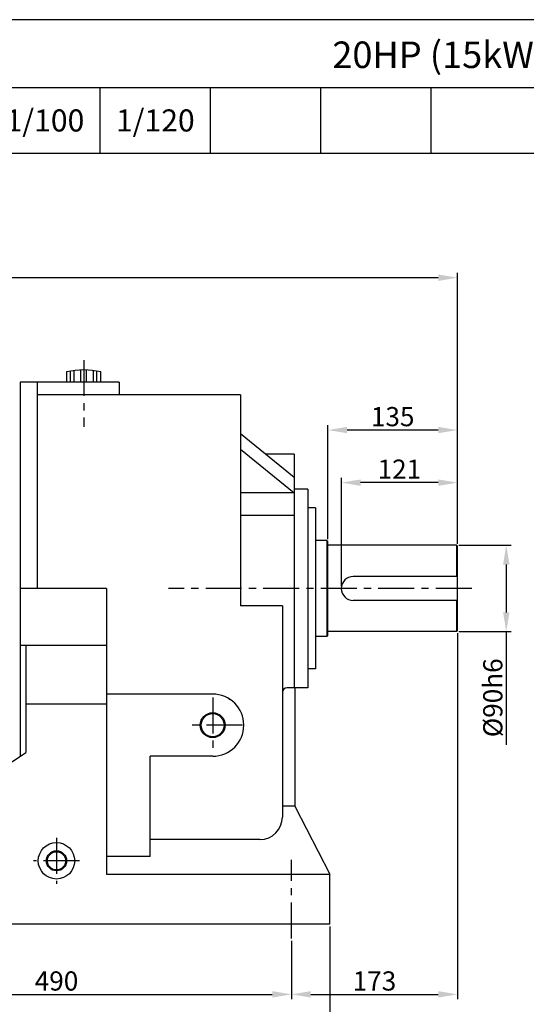
# Model space of a CAD drawing. Extents: x -2706 to -402, y 45 to 1675.
# Drawn here: x -1867 to -1339, y 648 to 1675 of the extents above; entities that cross this region are included whole.
import ezdxf
from ezdxf import colors
from ezdxf.entities.mleader import LeaderData, LeaderLine
from ezdxf.math import Vec2, Vec3

# ---------------------------------------------------------------- set-up
doc = ezdxf.new("R2010")
doc.units = 0
doc.header["$LTSCALE"] = 30
doc.header["$MEASUREMENT"] = 0
doc.linetypes.add('CENTER', pattern=[2, 1.25, -0.25, 0.25, -0.25])
doc.layers.get('0').update_dxf_attribs({"linetype": 'CONTINUOUS'})
doc.layers.get('DEFPOINTS').update_dxf_attribs({"linetype": 'CONTINUOUS'})
doc.layers.add('1', color=7, linetype='CONTINUOUS')
doc.layers.add('CENTER', color=1, linetype='CENTER')
doc.layers.add('AM_5', color=3, linetype='CONTINUOUS', lineweight=15)
doc.styles.add('SIMPLEX', font='simplex.shx')
doc.dimstyles.new('STANDARD$0', dxfattribs={"dimtxt": 0.18, "dimasz": 0.18, "dimexe": 0.18, "dimexo": 0.0625, "dimgap": 0.09, "dimtad": 0, "dimtih": 1, "dimtoh": 1, "dimdec": 4, "dimzin": 0, "dimdsep": 46, "dimtxsty": 'Standard', "dimcen": 0.09, "dimadec": 0, "dimazin": 0, "dimtfac": 1, "dimtdec": 4, "dimtofl": 0, "dimtmove": 0, "dimatfit": 3, "dimfxl": 0, "dimtolj": 1, "dimtzin": 0, "dimarcsym": 0})

# ---------------------------------------------------------------- blocks, each defined once
blk = doc.blocks.new('*D126')
at = {"layer": 'AM_5', "color": 3, "linetype": 'ByBlock', "lineweight": -2}
for p, q in [((-1410.6, 1035.3), (-1410.6, 653.5)), ((-1583.6, 714.3), (-1583.6, 653.5)), ((-1563.6, 658.5), (-1430.6, 658.5))]:
    blk.add_line(p, q, dxfattribs=at)
at = {"layer": 'AM_5', "color": 3}
for points in [[(-1563.6, 661.9), (-1563.6, 655.2), (-1583.6, 658.5)], [(-1430.6, 661.9), (-1430.6, 655.2), (-1410.6, 658.5)]]:
    blk.add_solid(points, dxfattribs=at)
at = {"layer": 'DEFPOINTS', "color": 0}
for p in [(-1410.6, 1037.8), (-1583.6, 716.8), (-1410.6, 658.5)]:
    blk.add_point(p, dxfattribs=at)
at = {"layer": 'AM_5', "color": 4, "insert": (-1497.1, 672.5), "char_height": 20, "attachment_point": 5}
blk.add_mtext('\\A1;173', dxfattribs=at)
blk = doc.blocks.new('*D127')
at = {"layer": 'AM_5', "color": 3, "linetype": 'ByBlock', "lineweight": -2}
for p, q in [((-2073.6, 714.3), (-2073.6, 653.5)), ((-1583.6, 714.3), (-1583.6, 653.5)), ((-2053.6, 658.5), (-1603.6, 658.5))]:
    blk.add_line(p, q, dxfattribs=at)
at = {"layer": 'AM_5', "color": 3}
for points in [[(-2053.6, 661.9), (-2053.6, 655.2), (-2073.6, 658.5)], [(-1603.6, 661.9), (-1603.6, 655.2), (-1583.6, 658.5)]]:
    blk.add_solid(points, dxfattribs=at)
at = {"layer": 'DEFPOINTS', "color": 0}
for p in [(-2073.6, 716.8), (-1583.6, 716.8), (-1583.6, 658.5)]:
    blk.add_point(p, dxfattribs=at)
at = {"layer": 'AM_5', "color": 4, "insert": (-1828.6, 672.5), "char_height": 20, "attachment_point": 5}
blk.add_mtext('\\A1;490', dxfattribs=at)
blk = doc.blocks.new('*D128')
at = {"layer": 'AM_5', "color": 3, "linetype": 'ByBlock', "lineweight": -2}
for p, q in [((-2113.6, 729.3), (-2113.6, 585.2)), ((-1543.6, 729.3), (-1543.6, 585.2)), ((-2093.6, 590.2), (-1563.6, 590.2))]:
    blk.add_line(p, q, dxfattribs=at)
at = {"layer": 'AM_5', "color": 3}
for points in [[(-2093.6, 593.5), (-2093.6, 586.9), (-2113.6, 590.2)], [(-1563.6, 593.5), (-1563.6, 586.9), (-1543.6, 590.2)]]:
    blk.add_solid(points, dxfattribs=at)
at = {"layer": 'DEFPOINTS', "color": 0}
for p in [(-2113.6, 731.8), (-1543.6, 731.8), (-1543.6, 590.2)]:
    blk.add_point(p, dxfattribs=at)
at = {"layer": 'AM_5', "color": 4, "insert": (-1828.6, 604.2), "char_height": 20, "attachment_point": 5}
blk.add_mtext('\\A1;570', dxfattribs=at)
blk = doc.blocks.new('*D129')
at = {"layer": 'AM_5', "color": 3, "linetype": 'ByBlock', "lineweight": -2}
for p, q in [((-1531.6, 1084.3), (-1531.6, 1197.2)), ((-1430.6, 1192.2), (-1511.6, 1192.2)), ((-1410.6, 1128.3), (-1410.6, 1197.2))]:
    blk.add_line(p, q, dxfattribs=at)
at = {"layer": 'AM_5', "color": 3}
for points in [[(-1511.6, 1195.5), (-1511.6, 1188.8), (-1531.6, 1192.2)], [(-1430.6, 1195.5), (-1430.6, 1188.8), (-1410.6, 1192.2)]]:
    blk.add_solid(points, dxfattribs=at)
at = {"layer": 'DEFPOINTS', "color": 0}
for p in [(-1531.6, 1192.2), (-1410.6, 1125.8), (-1531.6, 1081.8)]:
    blk.add_point(p, dxfattribs=at)
at = {"layer": 'AM_5', "color": 4, "insert": (-1471.1, 1206.2), "char_height": 20, "attachment_point": 5}
blk.add_mtext('\\A1;121', dxfattribs=at)
blk = doc.blocks.new('*D130')
at = {"layer": 'AM_5', "color": 3, "linetype": 'ByBlock', "lineweight": -2}
for p, q in [((-1545.6, 1133.3), (-1545.6, 1252)), ((-1430.6, 1247), (-1525.6, 1247)), ((-1410.6, 1128.3), (-1410.6, 1252))]:
    blk.add_line(p, q, dxfattribs=at)
at = {"layer": 'AM_5', "color": 3}
for points in [[(-1525.6, 1250.3), (-1525.6, 1243.7), (-1545.6, 1247)], [(-1430.6, 1250.3), (-1430.6, 1243.7), (-1410.6, 1247)]]:
    blk.add_solid(points, dxfattribs=at)
at = {"layer": 'DEFPOINTS', "color": 0}
for p in [(-1545.6, 1247), (-1545.6, 1130.8), (-1410.6, 1125.8)]:
    blk.add_point(p, dxfattribs=at)
at = {"layer": 'AM_5', "color": 4, "insert": (-1478.1, 1261), "char_height": 20, "attachment_point": 5}
blk.add_mtext('\\A1;135', dxfattribs=at)
blk = doc.blocks.new('*D131')
at = {"layer": 'AM_5', "color": 3, "linetype": 'ByBlock', "lineweight": -2}
for p, q in [((-2468.9, 1124.7), (-2468.9, 1410.9)), ((-1410.6, 1128.3), (-1410.6, 1410.9)), ((-1430.6, 1405.9), (-2448.9, 1405.9))]:
    blk.add_line(p, q, dxfattribs=at)
at = {"layer": 'AM_5', "color": 3}
for points in [[(-2448.9, 1409.2), (-2448.9, 1402.5), (-2468.9, 1405.9)], [(-1430.6, 1409.2), (-1430.6, 1402.5), (-1410.6, 1405.9)]]:
    blk.add_solid(points, dxfattribs=at)
at = {"layer": 'DEFPOINTS', "color": 0}
for p in [(-2468.9, 1405.9), (-2468.9, 1122.2), (-1410.6, 1125.8)]:
    blk.add_point(p, dxfattribs=at)
at = {"layer": 'AM_5', "color": 4, "insert": (-1939.8, 1421.5), "char_height": 20, "attachment_point": 5}
blk.add_mtext('\\A1;(1,058.3)', dxfattribs=at)
blk = doc.blocks.new('*D136')
at = {"layer": 'AM_5', "color": 3, "linetype": 'ByBlock', "lineweight": -2}
for p, q in [((-1409.1, 1126.8), (-1354.7, 1126.8)), ((-1359.7, 1106.8), (-1359.7, 1056.8)), ((-1409.1, 1036.8), (-1354.7, 1036.8)), ((-1359.7, 1036.8), (-1359.7, 918.8))]:
    blk.add_line(p, q, dxfattribs=at)
at = {"layer": 'AM_5', "color": 3}
for points in [[(-1363, 1106.8), (-1356.3, 1106.8), (-1359.7, 1126.8)], [(-1363, 1056.8), (-1356.3, 1056.8), (-1359.7, 1036.8)]]:
    blk.add_solid(points, dxfattribs=at)
at = {"layer": 'DEFPOINTS', "color": 0}
for p in [(-1411.6, 1126.8), (-1411.6, 1036.8), (-1359.7, 1036.8)]:
    blk.add_point(p, dxfattribs=at)
at = {"layer": 'AM_5', "color": 4, "insert": (-1373.7, 967.8), "char_height": 20, "attachment_point": 5, "rotation": 90}
blk.add_mtext('\\A1;%%C90h6', dxfattribs=at)

msp = doc.modelspace()

# ---------------------------------------------------------------- linework, layer by layer
for p, q in [((-2358.43176, 1604.10963), (-402.36042, 1604.10963)), ((-1783.11666, 1535.61974), (-1783.11666, 1604.10963)), ((-1668.05364, 1535.61974), (-1668.05364, 1604.10963)), ((-1552.99062, 1535.61974), (-1552.99062, 1604.10963)), ((-1437.9276, 1535.61974), (-1437.9276, 1604.10963)), ((-2706.36042, 1535.61974), (-402.36042, 1535.61974)), ((-1866.63815, 1296.82846), (-1866.63815, 906.83893)), ((-1763.12875, 1296.82846), (-1866.63815, 1296.82846)), ((-1848.63815, 1296.82846), (-1848.63815, 1081.82846)), ((-1763.12875, 1296.82846), (-1763.12875, 1284.03046)), ((-1636.63815, 1283.82846), (-1848.63815, 1283.82846)), ((-1636.63815, 1283.82846), (-1636.63815, 1063.82846)), ((-1636.63815, 1243.2678), (-1580.63815, 1197.96019)), ((-1636.63815, 1227.00434), (-1580.63815, 1181.69673)), ((-1580.63815, 1221.82846), (-1610.13923, 1221.82846)), ((-1580.63815, 1221.82846), (-1580.63815, 978.32846)), ((-1580.63815, 1181.69673), (-1636.63815, 1181.69673)), ((-1566.63815, 1185.32846), (-1580.63815, 1185.32846)), ((-1566.63815, 1185.32846), (-1566.63815, 978.32846)), ((-1558.63815, 1165.82846), (-1566.63815, 1165.82846)), ((-1558.63815, 1165.82846), (-1558.63815, 997.82846)), ((-1580.63815, 1157.82846), (-1636.63815, 1157.82846)), ((-1546.63815, 1131.82846), (-1558.63815, 1131.82846)), ((-1545.63815, 1130.82846), (-1546.63815, 1131.82846)), ((-1546.63815, 1131.82846), (-1546.63815, 1031.82846)), ((-1545.63815, 1032.82846), (-1545.63815, 1130.82846)), ((-1411.63815, 1126.82846), (-1545.63815, 1126.82846)), ((-1411.63815, 1126.82846), (-1410.63815, 1125.82846)), ((-1411.63815, 1126.82846), (-1411.63815, 1094.32846)), ((-1410.63815, 1037.82846), (-1410.63815, 1125.82846)), ((-1410.63815, 1094.32846), (-1519.13815, 1094.32846)), ((-1776.63815, 1081.82846), (-1866.63815, 1081.82846)), ((-1776.63815, 1081.82846), (-1776.63815, 783.82846)), ((-1410.63815, 1069.32846), (-1519.13815, 1069.32846)), ((-1411.63815, 1069.32846), (-1411.63815, 1036.82846)), ((-1593.14699, 1063.82846), (-1636.63815, 1063.82846)), ((-1593.14699, 1063.82846), (-1593.14699, 843.33379)), ((-1410.63815, 1037.82846), (-1411.63815, 1036.82846)), ((-1546.63815, 1031.82846), (-1558.63815, 1031.82846)), ((-1546.63815, 1031.82846), (-1545.63815, 1032.82846)), ((-1411.63815, 1036.82846), (-1545.63815, 1036.82846)), ((-1776.63815, 1022.39687), (-1866.63815, 1022.39687)), ((-1860.63815, 1022.39687), (-1860.63815, 910.82846)), ((-1558.63815, 997.82846), (-1566.63815, 997.82846)), ((-1566.63815, 978.32846), (-1588.14699, 978.32846)), ((-1580.14699, 978.32846), (-1580.14699, 854.82846)), ((-1665.73232, 971.65429), (-1776.63815, 971.65429)), ((-1776.63815, 961.28496), (-1860.63815, 961.28496)), ((-2051.63815, 783.82846), (-1860.63815, 910.82846)), ((-1731.02721, 802.45577), (-1731.02721, 906.84596)), ((-1665.73232, 906.84596), (-1731.02721, 906.84596)), ((-1580.14699, 854.82846), (-1593.14699, 854.82846)), ((-1580.14699, 854.82846), (-1543.63815, 783.82846)), ((-1616.47799, 820.00279), (-1731.02721, 820.00279)), ((-1731.02721, 802.45577), (-1776.63815, 802.45577)), ((-1776.63815, 783.82846), (-1543.63815, 783.82846)), ((-1543.63815, 731.82846), (-1543.63815, 783.82846)), ((-1543.63815, 731.82846), (-2113.63815, 731.82846))]:
    msp.add_line(p, q)
at = {"color": 1, "linetype": 'CENTER'}
for p, q in [((-1800.20517, 1320.05727), (-1800.20517, 1250.39093)), ((-1395.58005, 1081.82846), (-1711.77528, 1081.82846)), ((-1583.63815, 716.82846), (-1583.63815, 798.82846))]:
    msp.add_line(p, q, dxfattribs=at)
msp.add_lwpolyline([(-2706.36042, 45.27966), (-402.36042, 45.27966), (-402.36042, 1674.9382), (-2706.36042, 1674.9382)], close=True)
for centre, radius in [((-1665.73232, 939.25012), 13), ((-1828.63815, 797.82846), 19), ((-1828.63815, 797.82846), 10.5)]:
    msp.add_circle(centre, radius)
at = {"color": 3}
for centre, radius in [((-1665.73232, 939.25012), 12), ((-1828.63815, 797.82846), 9.5)]:
    msp.add_circle(centre, radius, dxfattribs=at)
for centre, radius, start, end in [((-1519.13815, 1081.82846), 12.5, 90, 270), ((-1588.14699, 973.32846), 5, 90, 180), ((-1665.73232, 939.25012), 32.40417, 270, 90), ((-1616.47799, 843.33379), 23.331, 270, 0)]:
    msp.add_arc(centre, radius, start, end)
msp.add_point((-1648.07067, 966.41805))
at = {"layer": '1'}
for p, q in [((-1818.02517, 1307.71179), (-1818.02517, 1296.82846)), ((-1813.97, 1296.82846), (-1813.97, 1308.43079)), ((-1810.35248, 1296.82846), (-1810.35248, 1309.01975)), ((-1803.07217, 1296.82846), (-1803.07217, 1309.61637)), ((-1797.33817, 1296.82846), (-1797.33817, 1309.61637)), ((-1790.05786, 1296.82846), (-1790.05786, 1309.01975)), ((-1786.44034, 1296.82846), (-1786.44034, 1308.43079)), ((-1782.38517, 1296.82846), (-1782.38517, 1307.71179))]:
    msp.add_line(p, q, dxfattribs=at)
msp.add_arc((-1800.20517, 1226.3353), 83.30478, 77.6482195, 102.3517805, dxfattribs=at)
at = {"layer": 'CENTER'}
for p, q in [((-1665.73232, 968.22424), (-1665.73232, 909.49847)), ((-1634.68599, 939.25012), (-1690.31424, 939.25012)), ((-1828.63815, 821.82846), (-1828.63815, 773.82846)), ((-1804.63815, 797.82846), (-1852.63815, 797.82846))]:
    msp.add_line(p, q, dxfattribs=at)

# ---------------------------------------------------------------- texts
at = {"attachment_point": 5, "style": 'SIMPLEX'}
for s, insert, char_height in [('\\A1;20HP (15kW) HYOSUNG MOTOR', (-1265.33307, 1638.35457), 27.6485005), ('\\A1;1/100', (-1840.64817, 1569.86468), 23.040417), ('\\A1;1/120', (-1725.58515, 1569.86468), 23.040417)]:
    msp.add_mtext(s, dxfattribs=dict(at, insert=insert, char_height=char_height))

# ---------------------------------------------------------------- dimensions: what is measured, and where the dimension line sits
at = {"layer": 'AM_5'}
dim = msp.add_linear_dim(base=(-2468.93815, 1405.85432), p1=(-1410.63815, 1125.82846), p2=(-2468.93815, 1122.16538), text='(<>)', dimstyle='STANDARD$0', override={"dimscale": 4, "dimtxt": 5, "dimasz": 5, "dimexe": 1.25, "dimexo": 0.625, "dimgap": 1, "dimtad": 1, "dimtih": 0, "dimtoh": 0, "dimzin": 8, "dimlunit": 6, "dimcen": 2.5, "dimclrd": 3, "dimclre": 3, "dimclrt": 4, "dimtofl": 1, "dimarcsym": 1}, dxfattribs=at)
dim.commit()
dim.dimension.update_dxf_attribs({"geometry": '*D131', "text_midpoint": (-1939.78815, 1421.52099)})
for base, p1, p2, picture, middle in [((-1545.63815, 1246.98459), (-1410.63815, 1125.82846), (-1545.63815, 1130.82846), '*D130', (-1478.13815, 1260.98459)), ((-1531.63815, 1192.17848), (-1410.63815, 1125.82846), (-1531.63815, 1081.82846), '*D129', (-1471.13815, 1206.17848)), ((-1410.63815, 658.5182), (-1583.63815, 716.82846), (-1410.63815, 1037.82846), '*D126', (-1497.13815, 672.5182)), ((-1543.63815, 590.20163), (-2113.63815, 731.82846), (-1543.63815, 731.82846), '*D128', (-1828.63815, 604.20163)), ((-1583.63815, 658.5182), (-2073.63815, 716.82846), (-1583.63815, 716.82846), '*D127', (-1828.63815, 672.5182))]:
    dim = msp.add_linear_dim(base=base, p1=p1, p2=p2, dimstyle='STANDARD$0', override={"dimscale": 4, "dimtxt": 5, "dimasz": 5, "dimexe": 1.25, "dimexo": 0.625, "dimgap": 1, "dimtad": 1, "dimtih": 0, "dimtoh": 0, "dimzin": 8, "dimlunit": 6, "dimcen": 2.5, "dimclrd": 3, "dimclre": 3, "dimclrt": 4, "dimtofl": 1, "dimarcsym": 1}, dxfattribs=at)
    dim.commit()
    dim.dimension.update_dxf_attribs({"geometry": picture, "text_midpoint": middle})
dim = msp.add_linear_dim(base=(-1359.68048, 1036.82846), p1=(-1411.63815, 1126.82846), p2=(-1411.63815, 1036.82846), angle=90, text='%%C<>h6', dimstyle='STANDARD$0', override={"dimscale": 4, "dimtxt": 5, "dimasz": 5, "dimexe": 1.25, "dimexo": 0.625, "dimgap": 1, "dimtad": 1, "dimtih": 0, "dimtoh": 0, "dimzin": 8, "dimlunit": 6, "dimcen": 2.5, "dimclrd": 3, "dimclre": 3, "dimclrt": 4, "dimtofl": 1, "dimarcsym": 1}, dxfattribs=at)
dim.commit()
dim.dimension.update_dxf_attribs({"geometry": '*D136', "text_midpoint": (-1373.68048, 967.82846)})

# ---------------------------------------------------------------- leaders
ml = msp.add_multileader_mtext('Standard')
ml.set_content('4-%%C28 HOLES', color=256)
ml.set_leader_properties()
ml.build(insert=Vec2(0, 0))
ml.multileader.update_dxf_attribs({"text_right_attachment_type": 6, "dogleg_length": 0.36, "arrow_head_size": 21.6, "scale": 120})
ctx = ml.context
ctx.base_point, ctx.scale, ctx.char_height, ctx.arrow_head_size, ctx.landing_gap_size, ctx.plane_origin = Vec3(-1551.52333, 542.98434), 120, 21.6, 21.6, 10.8, Vec3(-1188.38541, 731.82846)
ctx.right_attachment, ctx.text_align_type = 6, 2
notes = []
notes.append((ctx, [(0, (1, 1, 0), (-1256.32333, 527.86434), (-1, 0), 43.2, [(0, [(-1188.38541, 731.82846)], 0, [])])]))
ctx.mtext.insert, ctx.mtext.alignment, ctx.mtext.flow_direction = Vec3(-1310.32333, 553.78434), 3, 5
for ctx, leaders in notes:
    for number, flags, end, landing, length, lines in leaders:
        leader = LeaderData()
        leader.index, (leader.has_last_leader_line, leader.has_dogleg_vector, leader.attachment_direction) = number, flags
        leader.last_leader_point, leader.dogleg_vector, leader.dogleg_length = Vec3(end), Vec3(landing), length
        for number, points, colour, breaks in lines:
            line = LeaderLine()
            line.index, line.vertices, line.color, line.breaks = number, Vec3.list(points), colors.encode_raw_color(colour), breaks
            leader.lines.append(line)
        ctx.leaders.append(leader)

doc.saveas('drawing.dxf')
